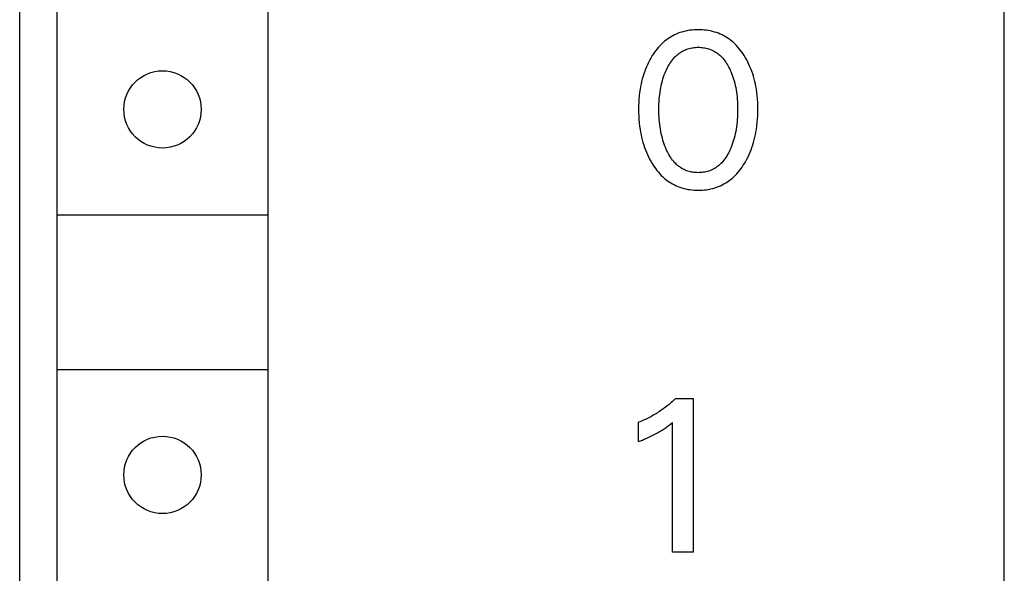
# Model space of a CAD drawing. Extents: x 0 to 594, y 0 to 420.
# Drawn here: x 266 to 280, y 336 to 344 of the extents above; entities that cross this region are included whole.
import ezdxf

# ---------------------------------------------------------------- set-up
doc = ezdxf.new("R2010")
doc.units = 0
doc.header["$LTSCALE"] = 32.67
doc.header["$MEASUREMENT"] = 0
doc.layers.add('10000_FRONT', color=7, linetype='CONTINUOUS')

msp = doc.modelspace()

# ---------------------------------------------------------------- linework, layer by layer
at = {"layer": '10000_FRONT', "color": 7, "linetype": 'Continuous'}
for p, q in [((280.05846, 230.78609), (280.05846, 355.78609)), ((266.05846, 233.58609), (266.05846, 352.98609)), ((266.58885, 349.88609), (266.58885, 299.08609)), ((269.58885, 349.88609), (269.58885, 299.08609)), ((275.29603, 343.70478), (275.27285, 343.68917)), ((275.3198, 343.71946), (275.29603, 343.70478)), ((275.34414, 343.73318), (275.3198, 343.71946)), ((275.369, 343.74592), (275.34414, 343.73318)), ((275.39434, 343.75765), (275.369, 343.74592)), ((275.42011, 343.76834), (275.39434, 343.75765)), ((275.44627, 343.77795), (275.42011, 343.76834)), ((275.47424, 343.78691), (275.44627, 343.77795)), ((275.50254, 343.79468), (275.47424, 343.78691)), ((275.53114, 343.80129), (275.50254, 343.79468)), ((275.56, 343.8068), (275.53114, 343.80129)), ((275.58908, 343.81122), (275.56, 343.8068)), ((275.61832, 343.8146), (275.58908, 343.81122)), ((275.6477, 343.81697), (275.61832, 343.8146)), ((275.67715, 343.81837), (275.6477, 343.81697)), ((275.70666, 343.81884), (275.67715, 343.81837)), ((275.73623, 343.81839), (275.70666, 343.81884)), ((275.76577, 343.817), (275.73623, 343.81839)), ((275.79522, 343.81464), (275.76577, 343.817)), ((275.82454, 343.81126), (275.79522, 343.81464)), ((275.85369, 343.80684), (275.82454, 343.81126)), ((275.88262, 343.80133), (275.85369, 343.80684)), ((275.91131, 343.79471), (275.88262, 343.80133)), ((275.93969, 343.78692), (275.91131, 343.79471)), ((275.96773, 343.77795), (275.93969, 343.78692)), ((275.9939, 343.76834), (275.96773, 343.77795)), ((276.01968, 343.75767), (275.9939, 343.76834)), ((276.04503, 343.74595), (276.01968, 343.75767)), ((276.0699, 343.73322), (276.04503, 343.74595)), ((276.09424, 343.71949), (276.0699, 343.73322)), ((276.11802, 343.70481), (276.09424, 343.71949)), ((276.14118, 343.6892), (276.11802, 343.70481)), ((275.14272, 343.57149), (275.12331, 343.54857)), ((275.16293, 343.59369), (275.14272, 343.57149)), ((275.18396, 343.61509), (275.16293, 343.59369)), ((275.20581, 343.63565), (275.18396, 343.61509)), ((275.22851, 343.65529), (275.20581, 343.63565)), ((275.25033, 343.67267), (275.22851, 343.65529)), ((275.27285, 343.68917), (275.25033, 343.67267)), ((275.59494, 343.55739), (275.61326, 343.56113)), ((275.61326, 343.56113), (275.63175, 343.56414)), ((275.63175, 343.56414), (275.65036, 343.56646)), ((275.65036, 343.56646), (275.66907, 343.56808)), ((275.66907, 343.56808), (275.68785, 343.56905)), ((275.68785, 343.56905), (275.70666, 343.56937)), ((275.70666, 343.56937), (275.72546, 343.56905)), ((275.72546, 343.56905), (275.74424, 343.56808)), ((275.74424, 343.56808), (275.76295, 343.56646)), ((275.76295, 343.56646), (275.78156, 343.56414)), ((275.78156, 343.56414), (275.80005, 343.56113)), ((275.80005, 343.56113), (275.81837, 343.55739)), ((276.16369, 343.67269), (276.14118, 343.6892)), ((276.1855, 343.65529), (276.16369, 343.67269)), ((276.20812, 343.63565), (276.1855, 343.65529)), ((276.22989, 343.61509), (276.20812, 343.63565)), ((276.25083, 343.59368), (276.22989, 343.61509)), ((276.27096, 343.57148), (276.25083, 343.59368)), ((276.29029, 343.54855), (276.27096, 343.57148)), ((275.04782, 343.44196), (275.03042, 343.41269)), ((275.05336, 343.45087), (275.04782, 343.44196)), ((275.06972, 343.47608), (275.05336, 343.45087)), ((275.08682, 343.5008), (275.06972, 343.47608)), ((275.10468, 343.52499), (275.08682, 343.5008)), ((275.12331, 343.54857), (275.10468, 343.52499)), ((275.359, 343.41445), (275.37472, 343.43147)), ((275.37472, 343.43147), (275.38767, 343.44435)), ((275.38767, 343.44435), (275.40111, 343.45676)), ((275.40111, 343.45676), (275.41503, 343.46866)), ((275.41503, 343.46866), (275.42939, 343.48002)), ((275.42939, 343.48002), (275.44419, 343.49079)), ((275.44419, 343.49079), (275.45939, 343.50096)), ((275.45939, 343.50096), (275.47498, 343.51049)), ((275.47498, 343.51049), (275.49094, 343.51934)), ((275.49094, 343.51934), (275.50725, 343.52749)), ((275.50725, 343.52749), (275.52388, 343.53489)), ((275.52388, 343.53489), (275.54125, 343.54169)), ((275.54125, 343.54169), (275.5589, 343.54769)), ((275.5589, 343.54769), (275.5768, 343.55292)), ((275.5768, 343.55292), (275.59494, 343.55739)), ((275.81837, 343.55739), (275.83651, 343.55292)), ((275.83651, 343.55292), (275.85441, 343.54769)), ((275.85441, 343.54769), (275.87206, 343.54169)), ((275.87206, 343.54169), (275.88943, 343.53489)), ((275.88943, 343.53489), (275.90606, 343.52749)), ((275.90606, 343.52749), (275.92237, 343.51934)), ((275.92237, 343.51934), (275.93833, 343.51049)), ((275.93833, 343.51049), (275.95392, 343.50096)), ((275.95392, 343.50096), (275.96912, 343.49079)), ((275.96912, 343.49079), (275.98392, 343.48002)), ((275.98392, 343.48002), (275.99828, 343.46866)), ((275.99828, 343.46866), (276.0122, 343.45676)), ((276.0122, 343.45676), (276.02564, 343.44435)), ((276.02564, 343.44435), (276.03859, 343.43147)), ((276.03859, 343.43147), (276.05431, 343.41445)), ((276.30884, 343.52497), (276.29029, 343.54855)), ((276.32662, 343.50078), (276.30884, 343.52497)), ((276.34365, 343.47606), (276.32662, 343.50078)), ((276.35995, 343.45087), (276.34365, 343.47606)), ((276.37836, 343.42045), (276.35995, 343.45087)), ((276.39578, 343.38948), (276.37836, 343.42045)), ((274.96998, 343.29096), (274.9571, 343.25952)), ((274.98374, 343.32203), (274.96998, 343.29096)), ((274.9984, 343.35269), (274.98374, 343.32203)), ((275.01395, 343.38292), (274.9984, 343.35269)), ((275.03042, 343.41269), (275.01395, 343.38292)), ((275.26943, 343.27986), (275.28026, 343.30036)), ((275.28026, 343.30036), (275.29169, 343.32053)), ((275.29169, 343.32053), (275.30375, 343.34031)), ((275.30375, 343.34031), (275.31648, 343.35964)), ((275.31648, 343.35964), (275.32992, 343.37849)), ((275.32992, 343.37849), (275.34408, 343.39677)), ((275.34408, 343.39677), (275.359, 343.41445)), ((276.05431, 343.41445), (276.06923, 343.39677)), ((276.06923, 343.39677), (276.08339, 343.37849)), ((276.08339, 343.37849), (276.09683, 343.35964)), ((276.09683, 343.35964), (276.10956, 343.34031)), ((276.10956, 343.34031), (276.12162, 343.32053)), ((276.12162, 343.32053), (276.13305, 343.30036)), ((276.13305, 343.30036), (276.14388, 343.27986)), ((276.4122, 343.35801), (276.39578, 343.38948)), ((276.42765, 343.32607), (276.4122, 343.35801)), ((276.44213, 343.29369), (276.42765, 343.32607)), ((276.45566, 343.2609), (276.44213, 343.29369)), ((274.92161, 343.15662), (274.91139, 343.12059)), ((274.93284, 343.19235), (274.92161, 343.15662)), ((274.94508, 343.22773), (274.93284, 343.19235)), ((274.9571, 343.25952), (274.94508, 343.22773)), ((275.20519, 343.11959), (275.21434, 343.14806)), ((275.21434, 343.14806), (275.22428, 343.17628)), ((275.22428, 343.17628), (275.23505, 343.20421)), ((275.23505, 343.20421), (275.24667, 343.23182)), ((275.24667, 343.23182), (275.25917, 343.25909)), ((275.25917, 343.25909), (275.26943, 343.27986)), ((276.14388, 343.27986), (276.15414, 343.25909)), ((276.15414, 343.25909), (276.15744, 343.25211)), ((276.15744, 343.25211), (276.1692, 343.22593)), ((276.1692, 343.22593), (276.18017, 343.19944)), ((276.18017, 343.19944), (276.19035, 343.17267)), ((276.19035, 343.17267), (276.19979, 343.14563)), ((276.19979, 343.14563), (276.2085, 343.11836)), ((276.46823, 343.22773), (276.45566, 343.2609)), ((276.48048, 343.19235), (276.46823, 343.22773)), ((276.49171, 343.15663), (276.48048, 343.19235)), ((276.50193, 343.1206), (276.49171, 343.15663)), ((274.88653, 343.01101), (274.88012, 342.97411)), ((274.89387, 343.04775), (274.88653, 343.01101)), ((274.90215, 343.08428), (274.89387, 343.04775)), ((274.91139, 343.12059), (274.90215, 343.08428)), ((275.17457, 342.99622), (275.18116, 343.02797)), ((275.18116, 343.02797), (275.18856, 343.05953)), ((275.18856, 343.05953), (275.1968, 343.09087)), ((275.1968, 343.09087), (275.20519, 343.11959)), ((276.2085, 343.11836), (276.21651, 343.09087)), ((276.21651, 343.09087), (276.22475, 343.05953)), ((276.22475, 343.05953), (276.23215, 343.02797)), ((276.23215, 343.02797), (276.23874, 342.99622)), ((276.51117, 343.08429), (276.50193, 343.1206)), ((276.51944, 343.04775), (276.51117, 343.08429)), ((276.52678, 343.01101), (276.51944, 343.04775)), ((276.53319, 342.97411), (276.52678, 343.01101)), ((274.8678, 342.87986), (274.86365, 342.83251)), ((274.87326, 342.92707), (274.8678, 342.87986)), ((274.88012, 342.97411), (274.87326, 342.92707)), ((275.15228, 342.82924), (275.15543, 342.86472)), ((275.15543, 342.86472), (275.15938, 342.90013)), ((275.15938, 342.90013), (275.16371, 342.93227)), ((275.16371, 342.93227), (275.16876, 342.96431)), ((275.16876, 342.96431), (275.17457, 342.99622)), ((276.23874, 342.99622), (276.24455, 342.96431)), ((276.24455, 342.96431), (276.2496, 342.93227)), ((276.2496, 342.93227), (276.25393, 342.90013)), ((276.25393, 342.90013), (276.25788, 342.86472)), ((276.25788, 342.86472), (276.26103, 342.82924)), ((276.54005, 342.92707), (276.53319, 342.97411)), ((276.54552, 342.87985), (276.54005, 342.92707)), ((276.54967, 342.83251), (276.54552, 342.87985)), ((274.85905, 342.73754), (274.85846, 342.68999)), ((274.86075, 342.78506), (274.85905, 342.73754)), ((274.86365, 342.83251), (274.86075, 342.78506)), ((275.14691, 342.68687), (275.14724, 342.7225)), ((275.14724, 342.7225), (275.14822, 342.75811)), ((275.14822, 342.75811), (275.14989, 342.7937)), ((275.14989, 342.7937), (275.15228, 342.82924)), ((276.26103, 342.82924), (276.26342, 342.7937)), ((276.26342, 342.7937), (276.26509, 342.75811)), ((276.26509, 342.75811), (276.26607, 342.7225)), ((276.26607, 342.7225), (276.2664, 342.68687)), ((276.55256, 342.78506), (276.54967, 342.83251)), ((276.55427, 342.73754), (276.55256, 342.78506)), ((276.55485, 342.68999), (276.55427, 342.73754)), ((274.85846, 342.68999), (274.85897, 342.64164)), ((274.85897, 342.64164), (274.86062, 342.59332)), ((274.86062, 342.59332), (274.86347, 342.54507)), ((275.14721, 342.65073), (275.14691, 342.68687)), ((275.14816, 342.61459), (275.14721, 342.65073)), ((275.14981, 342.57849), (275.14816, 342.61459)), ((276.26515, 342.61459), (276.2635, 342.57849)), ((276.2661, 342.65073), (276.26515, 342.61459)), ((276.2664, 342.68687), (276.2661, 342.65073)), ((276.54982, 342.54541), (276.55268, 342.59355)), ((276.55268, 342.59355), (276.55434, 342.64175)), ((276.55434, 342.64175), (276.55485, 342.68999)), ((274.86347, 342.54507), (274.86758, 342.49691)), ((274.86758, 342.49691), (274.87299, 342.44889)), ((274.87299, 342.44889), (274.87977, 342.40102)), ((275.15217, 342.54243), (275.14981, 342.57849)), ((275.1553, 342.50643), (275.15217, 342.54243)), ((275.15921, 342.47049), (275.1553, 342.50643)), ((275.16349, 342.43785), (275.15921, 342.47049)), ((276.2541, 342.47049), (276.24982, 342.43785)), ((276.25801, 342.50643), (276.2541, 342.47049)), ((276.26114, 342.54243), (276.25801, 342.50643)), ((276.2635, 342.57849), (276.26114, 342.54243)), ((276.53354, 342.40172), (276.54031, 342.44946)), ((276.54031, 342.44946), (276.54572, 342.49737)), ((276.54572, 342.49737), (276.54982, 342.54541)), ((274.87977, 342.40102), (274.88609, 342.36356)), ((274.88609, 342.36356), (274.8933, 342.32624)), ((274.8933, 342.32624), (274.90143, 342.28912)), ((275.16847, 342.4053), (275.16349, 342.43785)), ((275.1742, 342.37288), (275.16847, 342.4053)), ((275.18069, 342.34061), (275.1742, 342.37288)), ((275.18799, 342.30852), (275.18069, 342.34061)), ((275.19611, 342.27664), (275.18799, 342.30852)), ((276.22532, 342.30852), (276.2172, 342.27664)), ((276.23262, 342.34061), (276.22532, 342.30852)), ((276.23911, 342.37288), (276.23262, 342.34061)), ((276.24484, 342.4053), (276.23911, 342.37288)), ((276.24982, 342.43785), (276.24484, 342.4053)), ((276.51185, 342.28982), (276.52, 342.32694)), ((276.52, 342.32694), (276.52722, 342.36425)), ((276.52722, 342.36425), (276.53354, 342.40172)), ((274.90143, 342.28912), (274.91052, 342.25222)), ((274.91052, 342.25222), (274.92057, 342.21559)), ((274.92057, 342.21559), (274.93163, 342.17925)), ((274.93163, 342.17925), (274.9437, 342.14324)), ((275.20436, 342.24743), (275.19611, 342.27664)), ((275.21338, 342.21845), (275.20436, 342.24743)), ((275.22318, 342.18972), (275.21338, 342.21845)), ((275.2338, 342.16127), (275.22318, 342.18972)), ((275.24527, 342.13312), (275.2338, 342.16127)), ((276.17951, 342.16127), (276.16804, 342.13312)), ((276.19013, 342.18972), (276.17951, 342.16127)), ((276.19993, 342.21845), (276.19013, 342.18972)), ((276.20895, 342.24743), (276.19993, 342.21845)), ((276.2172, 342.27664), (276.20895, 342.24743)), ((276.46961, 342.14393), (276.48167, 342.17995)), ((276.48167, 342.17995), (276.49271, 342.21629)), ((276.49271, 342.21629), (276.50277, 342.25292)), ((276.50277, 342.25292), (276.51185, 342.28982)), ((274.9437, 342.14324), (274.95603, 342.10963)), ((274.95603, 342.10963), (274.96931, 342.07637)), ((274.96931, 342.07637), (274.98354, 342.04351)), ((274.98354, 342.04351), (274.99874, 342.01107)), ((275.25761, 342.1053), (275.24527, 342.13312)), ((275.26782, 342.08396), (275.25761, 342.1053)), ((275.27861, 342.06289), (275.26782, 342.08396)), ((275.29002, 342.04214), (275.27861, 342.06289)), ((275.30208, 342.02178), (275.29002, 342.04214)), ((275.31482, 342.00187), (275.30208, 342.02178)), ((276.11123, 342.02178), (276.09849, 342.00187)), ((276.12329, 342.04214), (276.11123, 342.02178)), ((276.1347, 342.06289), (276.12329, 342.04214)), ((276.14549, 342.08396), (276.1347, 342.06289)), ((276.1557, 342.1053), (276.14549, 342.08396)), ((276.16804, 342.13312), (276.1557, 342.1053)), ((276.41456, 342.01139), (276.42975, 342.04392)), ((276.42975, 342.04392), (276.44399, 342.07688)), ((276.44399, 342.07688), (276.45727, 342.11023)), ((276.45727, 342.11023), (276.46961, 342.14393)), ((274.99874, 342.01107), (275.01491, 341.97909)), ((275.01491, 341.97909), (275.03208, 341.9476)), ((275.03208, 341.9476), (275.05024, 341.91664)), ((275.05024, 341.91664), (275.06654, 341.89066)), ((275.06654, 341.89066), (275.0836, 341.86516)), ((275.32828, 341.98244), (275.31482, 342.00187)), ((275.3425, 341.96358), (275.32828, 341.98244)), ((275.35751, 341.94532), (275.3425, 341.96358)), ((275.37334, 341.92773), (275.35751, 341.94532)), ((275.38628, 341.9145), (275.37334, 341.92773)), ((275.39972, 341.90175), (275.38628, 341.9145)), ((275.41364, 341.88952), (275.39972, 341.90175)), ((275.42803, 341.87783), (275.41364, 341.88952)), ((275.99967, 341.88952), (275.98528, 341.87783)), ((276.01359, 341.90175), (275.99967, 341.88952)), ((276.02703, 341.9145), (276.01359, 341.90175)), ((276.03997, 341.92773), (276.02703, 341.9145)), ((276.0558, 341.94532), (276.03997, 341.92773)), ((276.07081, 341.96358), (276.0558, 341.94532)), ((276.08503, 341.98244), (276.07081, 341.96358)), ((276.09849, 342.00187), (276.08503, 341.98244)), ((276.32986, 341.86517), (276.34684, 341.89067)), ((276.34684, 341.89067), (276.36307, 341.91664)), ((276.36307, 341.91664), (276.38123, 341.94771)), ((276.38123, 341.94771), (276.39839, 341.97931)), ((276.39839, 341.97931), (276.41456, 342.01139)), ((275.0836, 341.86516), (275.10144, 341.84019)), ((275.10144, 341.84019), (275.12007, 341.81583)), ((275.12007, 341.81583), (275.13951, 341.79213)), ((275.13951, 341.79213), (275.15977, 341.76916)), ((275.15977, 341.76916), (275.18089, 341.74698)), ((275.18089, 341.74698), (275.20287, 341.72567)), ((275.44287, 341.86672), (275.42803, 341.87783)), ((275.45813, 341.85623), (275.44287, 341.86672)), ((275.47379, 341.8464), (275.45813, 341.85623)), ((275.48984, 341.83725), (275.47379, 341.8464)), ((275.50626, 341.82884), (275.48984, 341.83725)), ((275.52302, 341.82118), (275.50626, 341.82884)), ((275.54042, 341.8142), (275.52302, 341.82118)), ((275.55812, 341.80802), (275.54042, 341.8142)), ((275.57609, 341.80264), (275.55812, 341.80802)), ((275.5943, 341.79803), (275.57609, 341.80264)), ((275.61272, 341.79418), (275.5943, 341.79803)), ((275.6313, 341.79107), (275.61272, 341.79418)), ((275.65002, 341.78868), (275.6313, 341.79107)), ((275.66884, 341.78699), (275.65002, 341.78868)), ((275.68773, 341.786), (275.66884, 341.78699)), ((275.70666, 341.78567), (275.68773, 341.786)), ((275.72558, 341.786), (275.70666, 341.78567)), ((275.74447, 341.78699), (275.72558, 341.786)), ((275.76329, 341.78868), (275.74447, 341.78699)), ((275.78201, 341.79107), (275.76329, 341.78868)), ((275.80059, 341.79418), (275.78201, 341.79107)), ((275.81901, 341.79803), (275.80059, 341.79418)), ((275.83722, 341.80264), (275.81901, 341.79803)), ((275.85519, 341.80802), (275.83722, 341.80264)), ((275.87289, 341.8142), (275.85519, 341.80802)), ((275.89029, 341.82118), (275.87289, 341.8142)), ((275.90705, 341.82884), (275.89029, 341.82118)), ((275.92347, 341.83725), (275.90705, 341.82884)), ((275.93952, 341.8464), (275.92347, 341.83725)), ((275.95518, 341.85623), (275.93952, 341.8464)), ((275.97044, 341.86672), (275.95518, 341.85623)), ((275.98528, 341.87783), (275.97044, 341.86672)), ((276.21107, 341.72566), (276.23297, 341.74698)), ((276.23297, 341.74698), (276.25401, 341.76915)), ((276.25401, 341.76915), (276.2742, 341.79213)), ((276.2742, 341.79213), (276.29356, 341.81583)), ((276.29356, 341.81583), (276.3121, 341.8402)), ((276.3121, 341.8402), (276.32986, 341.86517)), ((275.20287, 341.72567), (275.22574, 341.70528)), ((275.22574, 341.70528), (275.24757, 341.68739)), ((275.24757, 341.68739), (275.27013, 341.67036)), ((275.27013, 341.67036), (275.29336, 341.65425)), ((275.29336, 341.65425), (275.31723, 341.63907)), ((275.31723, 341.63907), (275.34169, 341.62487)), ((275.34169, 341.62487), (275.36669, 341.61167)), ((275.36669, 341.61167), (275.3922, 341.59952)), ((276.02182, 341.5995), (276.04734, 341.61165)), ((276.04734, 341.61165), (276.07235, 341.62484)), ((276.07235, 341.62484), (276.09681, 341.63904)), ((276.09681, 341.63904), (276.12068, 341.65421)), ((276.12068, 341.65421), (276.14391, 341.67033)), ((276.14391, 341.67033), (276.16645, 341.68737)), ((276.16645, 341.68737), (276.18827, 341.70528)), ((276.18827, 341.70528), (276.21107, 341.72566)), ((275.3922, 341.59952), (275.41816, 341.58844)), ((275.41816, 341.58844), (275.44454, 341.57847)), ((275.44454, 341.57847), (275.47263, 341.56922)), ((275.47263, 341.56922), (275.50109, 341.56119)), ((275.50109, 341.56119), (275.52987, 341.55435)), ((275.52987, 341.55435), (275.55891, 341.54866)), ((275.55891, 341.54866), (275.58819, 341.54409)), ((275.58819, 341.54409), (275.61765, 341.54059)), ((275.61765, 341.54059), (275.64724, 341.53813)), ((275.64724, 341.53813), (275.67693, 341.53668)), ((275.67693, 341.53668), (275.70666, 341.5362)), ((275.70666, 341.5362), (275.73646, 341.53666)), ((275.73646, 341.53666), (275.76622, 341.5381)), ((275.76622, 341.5381), (275.79589, 341.54055)), ((275.79589, 341.54055), (275.82543, 341.54404)), ((275.82543, 341.54404), (275.85478, 341.54862)), ((275.85478, 341.54862), (275.8839, 341.55431)), ((275.8839, 341.55431), (275.91276, 341.56116)), ((275.91276, 341.56116), (275.94129, 341.5692)), ((275.94129, 341.5692), (275.96946, 341.57847)), ((275.96946, 341.57847), (275.99585, 341.58843)), ((275.99585, 341.58843), (276.02182, 341.5995)), ((266.58885, 341.18609), (269.58885, 341.18609)), ((266.58885, 338.98609), (269.58885, 338.98609)), ((275.33907, 338.53037), (275.32323, 338.51637)), ((275.35473, 338.54458), (275.33907, 338.53037)), ((275.37019, 338.55899), (275.35473, 338.54458)), ((275.38546, 338.57362), (275.37019, 338.55899)), ((275.38546, 338.57362), (275.63493, 338.57362)), ((275.63493, 338.57362), (275.63493, 336.38609)), ((275.15588, 338.38904), (275.13838, 338.37764)), ((275.17323, 338.40067), (275.15588, 338.38904)), ((275.19043, 338.41253), (275.17323, 338.40067)), ((275.20747, 338.42462), (275.19043, 338.41253)), ((275.22435, 338.43693), (275.20747, 338.42462)), ((275.24127, 338.44962), (275.22435, 338.43693)), ((275.25801, 338.46253), (275.24127, 338.44962)), ((275.27458, 338.47566), (275.25801, 338.46253)), ((275.29098, 338.48901), (275.27458, 338.47566)), ((275.30719, 338.50258), (275.29098, 338.48901)), ((275.32323, 338.51637), (275.30719, 338.50258)), ((274.87801, 338.24299), (274.85846, 338.23528)), ((274.89745, 338.25097), (274.87801, 338.24299)), ((274.91678, 338.25922), (274.89745, 338.25097)), ((274.93599, 338.26773), (274.91678, 338.25922)), ((274.95508, 338.2765), (274.93599, 338.26773)), ((274.97406, 338.28552), (274.95508, 338.2765)), ((274.99291, 338.2948), (274.97406, 338.28552)), ((275.01163, 338.30433), (274.99291, 338.2948)), ((275.03022, 338.31412), (275.01163, 338.30433)), ((275.04868, 338.32415), (275.03022, 338.31412)), ((275.0669, 338.33437), (275.04868, 338.32415)), ((275.08498, 338.34483), (275.0669, 338.33437)), ((275.10293, 338.35553), (275.08498, 338.34483)), ((275.12073, 338.36646), (275.10293, 338.35553)), ((275.13838, 338.37764), (275.12073, 338.36646)), ((274.85846, 337.96086), (274.85846, 338.23528)), ((275.14313, 338.09386), (275.15949, 338.10353)), ((275.15949, 338.10353), (275.17572, 338.11342)), ((275.17572, 338.11342), (275.1918, 338.12356)), ((275.1918, 338.12356), (275.20772, 338.13393)), ((275.20772, 338.13393), (275.22153, 338.14322)), ((275.22153, 338.14322), (275.23522, 338.15269)), ((275.23522, 338.15269), (275.24878, 338.16234)), ((275.24878, 338.16234), (275.26364, 338.17324)), ((275.26364, 338.17324), (275.27836, 338.18433)), ((275.27836, 338.18433), (275.29295, 338.19561)), ((275.29295, 338.19561), (275.31673, 338.2145)), ((275.31673, 338.2145), (275.34025, 338.23372)), ((275.34025, 336.38609), (275.34025, 338.23372)), ((274.85846, 337.96086), (274.88568, 337.97168)), ((274.88568, 337.97168), (274.91282, 337.98271)), ((274.91282, 337.98271), (274.93987, 337.99401)), ((274.93987, 337.99401), (274.9668, 338.0056)), ((274.9668, 338.0056), (274.99359, 338.01751)), ((274.99359, 338.01751), (275.01328, 338.02655)), ((275.01328, 338.02655), (275.03287, 338.0358)), ((275.03287, 338.0358), (275.05234, 338.04527)), ((275.05234, 338.04527), (275.0717, 338.05499)), ((275.0717, 338.05499), (275.09093, 338.06496)), ((275.09093, 338.06496), (275.11001, 338.0752)), ((275.11001, 338.0752), (275.12663, 338.08442)), ((275.12663, 338.08442), (275.14313, 338.09386)), ((275.63493, 336.38609), (275.34025, 336.38609))]:
    msp.add_line(p, q, dxfattribs=at)
for centre in [(268.08885, 342.68609), (268.08885, 337.48609)]:
    msp.add_circle(centre, 0.55, dxfattribs=at)

doc.saveas('drawing.dxf')
